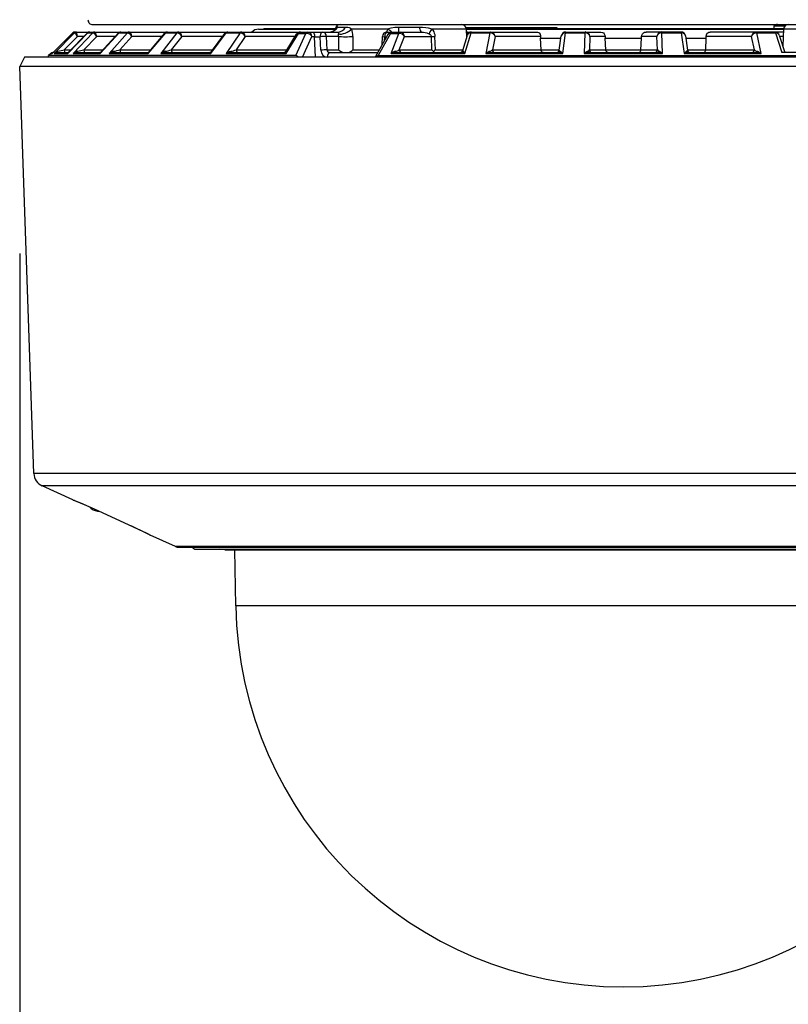
# Model space of a CAD drawing. Units: millimetres. Extents: x 1609 to 1745, y 151 to 269.
# Drawn here: x 1650 to 1659, y 231 to 242 of the extents above; entities that cross this region are included whole.
import ezdxf

# ---------------------------------------------------------------- set-up
doc = ezdxf.new("R2010")
doc.units = ezdxf.units.MM
doc.layers.add('GAIKEI', color=7, linetype='Continuous')
doc.layers.add('SUNPO', color=3, linetype='Continuous')
doc.styles.get("Standard").update_dxf_attribs({"font": 'monotxt.shx', "bigfont": 'bigfont.shx'})
doc.dimstyles.get("Standard").update_dxf_attribs({"dimscale": 0, "dimtxt": 2.5, "dimasz": 2.5, "dimexe": 1.25, "dimexo": 2, "dimtad": 1, "dimdec": 8, "dimtxsty": 'Standard', "dimblk": 'OPEN30', "dimcen": 2.5, "dimadec": 8, "dimazin": 2, "dimtfac": 1, "dimtdec": 8, "dimtmove": 0, "dimatfit": 3, "dimldrblk": 'OPEN30', "dimfxl": 1, "dimfrac": 2, "dimarcsym": 0})

# ---------------------------------------------------------------- blocks, each defined once
blk = doc.blocks.new('_Open30')
at = {"color": 0, "linetype": 'ByBlock', "lineweight": -2}
for p, q in [((-1, 0.2679), (0, 0)), ((0, 0), (-1, -0.2679)), ((0, 0), (-1, 0))]:
    blk.add_line(p, q, dxfattribs=at)
blk = doc.blocks.new('*D3')
at = {"layer": 'Defpoints', "color": 0, "transparency": 16777216}
for p in [(1650.397, 241.008), (1663.323, 241.008), (1650.397, 224.131)]:
    blk.add_point(p, dxfattribs=at)
at = {"layer": 'SUNPO', "color": 0, "lineweight": -2, "transparency": 16777216}
for p, q in [((1650.397, 239.008), (1650.397, 222.881)), ((1663.323, 239.008), (1663.323, 222.881)), ((1660.823, 224.131), (1652.897, 224.131))]:
    blk.add_line(p, q, dxfattribs=at)
at = {"layer": 'SUNPO', "color": 0, "lineweight": -2, "transparency": 16777216, "xscale": 2.5, "yscale": 2.5, "zscale": 2.5, "rotation": 180}
blk.add_blockref('_Open30', (1650.397, 224.131), dxfattribs=at)
at = {"layer": 'SUNPO', "color": 0, "lineweight": -2, "transparency": 16777216, "xscale": 2.5, "yscale": 2.5, "zscale": 2.5}
blk.add_blockref('_Open30', (1663.323, 224.131), dxfattribs=at)
at = {"layer": 'SUNPO', "color": 0, "transparency": 16777216, "insert": (1656.86, 226.006), "char_height": 2.5, "attachment_point": 5}
blk.add_mtext('{\\W0.8;φ129.5}', dxfattribs=at)

msp = doc.modelspace()

# ---------------------------------------------------------------- linework, layer by layer
at = {"layer": 'GAIKEI', "color": 7}
for p, q in [((1651.17803381, 241.45747888), (1662.37436772, 241.45747888)), ((1653.38082492, 241.10747808), (1653.37275912, 241.11619468)), ((1650.45033482, 241.10747888), (1650.39719452, 241.00753908)), ((1650.54932772, 236.65105338), (1650.39719452, 241.00753908)), ((1663.32275612, 241.00753908), (1650.39719452, 241.00753908)), ((1663.26961582, 241.10747888), (1650.45033482, 241.10747888)), ((1650.96693642, 236.36944938), (1650.63703222, 236.51979418)), ((1650.96693642, 236.36944938), (1650.97930512, 236.36517388)), ((1650.96693642, 236.36944938), (1650.97039092, 236.36806078)), ((1650.97036352, 236.36806998), (1650.98372712, 236.36342828)), ((1650.97930212, 236.36517538), (1650.98512792, 236.36306358)), ((1650.97930212, 236.36517538), (1650.98372712, 236.36342828)), ((1650.98372712, 236.36342828), (1651.08784392, 236.31994068)), ((1650.98512792, 236.36306358), (1651.04783852, 236.33717858)), ((1651.04783852, 236.33717858), (1651.19277562, 236.27344718)), ((1651.08784392, 236.31994068), (1651.19287632, 236.27337238)), ((1651.19277252, 236.27344718), (1651.55690222, 236.10808158)), ((1651.19277252, 236.27344568), (1651.19287632, 236.27337088)), ((1651.19287632, 236.27337238), (1651.55684422, 236.10808008)), ((1651.55684422, 236.10808008), (1651.72072052, 236.03140008)), ((1651.55690522, 236.10808158), (1651.69109102, 236.04572808)), ((1651.59351722, 236.09136098), (1651.64965732, 236.06530808)), ((1651.69109102, 236.04572808), (1651.76670142, 236.00867208)), ((1651.72072052, 236.03140008), (1651.78314422, 235.99988608)), ((1651.75431732, 236.01483818), (1651.77299412, 236.00533348)), ((1651.76670142, 236.00867208), (1651.79129852, 235.99546408)), ((1651.79129852, 235.99546408), (1651.79193942, 235.99496208)), ((1651.79193942, 235.99496208), (1651.79449982, 235.99230548)), ((1652.06404942, 235.86946458), (1651.79449982, 235.99230548)), ((1661.65589972, 235.86946458), (1652.06404942, 235.86946458)), ((1652.08478612, 235.86496178), (1661.63516452, 235.86496178)), ((1652.28536902, 235.84171198), (1661.43458312, 235.84171198)), ((1652.59338592, 235.83547418), (1652.59705412, 235.83524828)), ((1661.12656462, 235.83547418), (1652.59338592, 235.83547418)), ((1652.59705412, 235.83524828), (1661.12289642, 235.83524828)), ((1652.71060702, 235.23505148), (1652.70013032, 235.83524828))]:
    msp.add_line(p, q, dxfattribs=at)
at = {"layer": 'GAIKEI', "color": 1}
for p, q in [((1653.80141512, 241.43081178), (1653.88517672, 241.43081178)), ((1653.82673252, 241.45747888), (1655.12659522, 241.45747888)), ((1653.88517672, 241.43081178), (1653.91121742, 241.42793398)), ((1653.91121742, 241.42793398), (1653.92408662, 241.42428108)), ((1654.37347632, 241.42179078), (1654.41508392, 241.42865418)), ((1654.41508392, 241.42865418), (1654.45777192, 241.43081178)), ((1654.45777192, 241.43081178), (1654.67494722, 241.43081178)), ((1654.67494722, 241.43081178), (1654.70917272, 241.42975898)), ((1654.70917272, 241.42975898), (1654.74346832, 241.42628228)), ((1654.74346832, 241.42628228), (1654.77083962, 241.42127658)), ((1658.47101352, 241.44081468), (1658.47078772, 241.41497858)), ((1658.58853972, 241.44081468), (1658.47101352, 241.44081468)), ((1658.50827852, 241.45747888), (1658.62573152, 241.45747888)), ((1650.74548862, 241.14869208), (1650.96548682, 241.36869178)), ((1650.74769812, 241.15098238), (1650.96538002, 241.36867038)), ((1650.96538002, 241.36867038), (1650.75419222, 241.15747888)), ((1650.98369052, 241.36869178), (1650.76571262, 241.14869208)), ((1651.01740022, 241.33009538), (1650.87453222, 241.18590828)), ((1650.91105262, 241.14869208), (1651.12638152, 241.36869178)), ((1650.91761382, 241.15646028), (1651.12482212, 241.36817218)), ((1650.96548682, 241.36869178), (1650.96538002, 241.36867038)), ((1650.96548682, 241.36869178), (1650.98369052, 241.36869178)), ((1651.18044342, 241.36869178), (1650.97110512, 241.14869208)), ((1650.98664462, 241.37747858), (1653.80981662, 241.37747858)), ((1651.08755402, 241.33009538), (1651.01740022, 241.33009538)), ((1651.22177642, 241.33009538), (1651.08456942, 241.18590828)), ((1651.12638152, 241.36869178), (1651.18044342, 241.36869178)), ((1651.42258212, 241.33009538), (1651.22177642, 241.33009538)), ((1651.25736912, 241.14869208), (1651.46148902, 241.36869178)), ((1651.26608802, 241.16141258), (1651.45681062, 241.36698968)), ((1651.54976722, 241.36869178), (1651.35543122, 241.14869208)), ((1651.46148902, 241.36869178), (1651.54976722, 241.36869178)), ((1651.59746922, 241.33009538), (1651.47008582, 241.18590828)), ((1651.92161772, 241.33009538), (1651.59746922, 241.33009538)), ((1651.77391882, 241.14869208), (1651.96062842, 241.36869178)), ((1651.78216462, 241.16575448), (1651.95123812, 241.36500448)), ((1652.08043732, 241.36869178), (1651.90700592, 241.14869208)), ((1651.96062842, 241.36869178), (1652.08043732, 241.36869178)), ((1652.13305882, 241.33009538), (1652.01937472, 241.18590828)), ((1652.56934722, 241.33009538), (1652.13305882, 241.33009538)), ((1652.44500642, 241.14869208), (1652.60862952, 241.36869178)), ((1652.44974892, 241.16925938), (1652.59308382, 241.36201378)), ((1652.60862952, 241.36869178), (1652.75633152, 241.36869178)), ((1652.75633152, 241.36869178), (1652.60907812, 241.14869208)), ((1652.81227332, 241.33009538), (1652.71574012, 241.18590828)), ((1653.34587012, 241.33009538), (1652.81227332, 241.33009538)), ((1652.95486972, 241.40747888), (1653.77314062, 241.40747888)), ((1653.00997222, 241.41497858), (1653.77729712, 241.41497858)), ((1653.00997222, 241.41497858), (1653.00997222, 241.40747888)), ((1653.04721592, 241.37747858), (1653.04775002, 241.37743808)), ((1653.24831762, 241.17174348), (1653.36040562, 241.35368778)), ((1653.25024022, 241.14869208), (1653.38219512, 241.36283388)), ((1653.30126252, 241.37747858), (1653.30197362, 241.37745188)), ((1653.35250762, 241.12456178), (1653.46164462, 241.36283388)), ((1653.38219512, 241.36283388), (1653.46164462, 241.36283388)), ((1653.42308262, 241.10747888), (1653.52520052, 241.33009538)), ((1653.52520052, 241.33009538), (1653.55334992, 241.33009538)), ((1653.53510652, 241.37747858), (1653.53751742, 241.37704518)), ((1653.53751742, 241.37704518), (1653.54220192, 241.37356848)), ((1653.54220192, 241.37356848), (1653.54776522, 241.36357858)), ((1653.54776522, 241.36357858), (1653.55180882, 241.34791158)), ((1653.55180882, 241.34791158), (1653.55338352, 241.33009538)), ((1653.55346592, 241.32747858), (1653.55334992, 241.33009538)), ((1653.56345122, 241.10747888), (1653.55346592, 241.32747858)), ((1653.55346592, 241.32747858), (1653.61482762, 241.32747858)), ((1653.62139802, 241.18329138), (1653.61482762, 241.32747858)), ((1653.66343902, 241.37747858), (1653.66418982, 241.37746178)), ((1653.68729772, 241.18590828), (1653.68073032, 241.33009538)), ((1653.81084502, 241.33009538), (1653.68073032, 241.33009538)), ((1653.71538002, 241.37747858), (1653.74045322, 241.38127948)), ((1653.74045322, 241.38127948), (1653.76076872, 241.39104358)), ((1653.76076872, 241.39104358), (1653.77355872, 241.40273948)), ((1653.77355872, 241.40273948), (1653.77725742, 241.40877888)), ((1653.77679962, 241.41009498), (1653.77666232, 241.40744068)), ((1653.77679962, 241.41009498), (1653.77711092, 241.41009498)), ((1653.77694612, 241.40802588), (1653.77711092, 241.41009498)), ((1653.77703162, 241.40822038), (1653.77711092, 241.41009498)), ((1653.81003332, 241.37661408), (1653.80876372, 241.36964768)), ((1653.80876372, 241.36964768), (1653.80923982, 241.35676168)), ((1653.80981662, 241.37747858), (1653.80991732, 241.37745408)), ((1653.80991732, 241.37745408), (1653.80999062, 241.37738088)), ((1653.80999062, 241.37738088), (1653.81004552, 241.37720848)), ((1653.81004552, 241.37720848), (1653.81003332, 241.37661408)), ((1653.81084502, 241.33009538), (1653.81175452, 241.18590828)), ((1653.92408662, 241.42428108), (1653.93709932, 241.41873448)), ((1653.93709932, 241.41873448), (1653.95068882, 241.41009498)), ((1653.95068882, 241.41009498), (1654.33981542, 241.41009498)), ((1653.96519382, 241.33009538), (1653.96531592, 241.18590828)), ((1654.33786232, 241.35154778), (1654.20375282, 241.10747888)), ((1654.36678682, 241.36283388), (1654.23568332, 241.12456178)), ((1654.27603362, 241.23904698), (1654.28016882, 241.32975438)), ((1654.30334992, 241.28875628), (1654.30511692, 241.32747858)), ((1654.30511692, 241.32747858), (1654.32463292, 241.32747858)), ((1654.33011692, 241.37747858), (1654.70021272, 241.37747858)), ((1654.33981542, 241.41009498), (1654.35071022, 241.41489158)), ((1654.35071022, 241.41489158), (1654.37347632, 241.42179078)), ((1654.36678682, 241.36283388), (1654.45566322, 241.36283388)), ((1654.37544472, 241.14869208), (1654.45566322, 241.36283388)), ((1654.46124792, 241.18590828), (1654.51528842, 241.33009538)), ((1654.51528842, 241.33009538), (1654.80462862, 241.33009538)), ((1654.70021272, 241.37747858), (1654.71895052, 241.37659578)), ((1654.71895052, 241.37659578), (1654.73779212, 241.37372788)), ((1654.73779212, 241.37372788), (1654.75645052, 241.36853538)), ((1654.75645052, 241.36853538), (1654.78226232, 241.35676168)), ((1654.77083962, 241.42127658), (1654.80838842, 241.41009498)), ((1654.78226232, 241.35676168), (1654.79101782, 241.35107548)), ((1654.79101782, 241.35107548), (1654.79841222, 241.34428228)), ((1654.79841222, 241.34428228), (1654.80332252, 241.33640948)), ((1654.80332252, 241.33640948), (1654.80462862, 241.33009538)), ((1654.81051552, 241.18590828), (1654.80462862, 241.33009538)), ((1654.80838842, 241.41009498), (1654.81977752, 241.39588898)), ((1654.80838842, 241.41009498), (1655.17652502, 241.41009498)), ((1654.81977752, 241.39588898), (1654.82958282, 241.37986878)), ((1654.82958282, 241.37986878), (1654.83609532, 241.36518298)), ((1654.83609532, 241.36518298), (1654.84068822, 241.34945198)), ((1654.84068822, 241.34945198), (1654.84315402, 241.33009538)), ((1654.84879982, 241.18590828), (1654.84315402, 241.33009538)), ((1655.13959262, 241.17861608), (1655.19082862, 241.34429908)), ((1655.16194672, 241.14869208), (1655.23002232, 241.36869178)), ((1656.15290442, 241.42247828), (1655.17429412, 241.42247828)), ((1655.17603062, 241.41497858), (1658.57637242, 241.41497858)), ((1655.17652502, 241.41009498), (1655.18154822, 241.31428958)), ((1655.17666542, 241.40747888), (1658.57573762, 241.40747888)), ((1655.18097142, 241.33009538), (1655.18643402, 241.33009538)), ((1655.18097142, 241.33009538), (1655.18178622, 241.31505868)), ((1655.18629372, 241.35676168), (1655.19018162, 241.36780298)), ((1655.19018162, 241.36780298), (1655.19203712, 241.37459998)), ((1655.19203712, 241.37459998), (1655.19313262, 241.37662638)), ((1655.19313262, 241.37662638), (1655.19377662, 241.37717718)), ((1655.19377662, 241.37717718), (1655.19488132, 241.37747858)), ((1655.19488132, 241.37747858), (1655.93170082, 241.37747858)), ((1655.23002232, 241.36869178), (1655.43178622, 241.36869178)), ((1655.43178622, 241.36869178), (1655.38607092, 241.14869208)), ((1655.48734352, 241.33009538), (1655.45735382, 241.18590828)), ((1655.97361972, 241.33009538), (1655.48734352, 241.33009538)), ((1655.76988432, 241.41497858), (1655.76988432, 241.42247828)), ((1655.93170082, 241.37747858), (1655.93940642, 241.37682008)), ((1655.93940642, 241.37682008), (1655.94963902, 241.37356318)), ((1655.94963902, 241.37356318), (1655.95819312, 241.36791888)), ((1655.95819312, 241.36791888), (1655.96831272, 241.35451258)), ((1655.96831272, 241.35451258), (1655.97322302, 241.33746308)), ((1655.97322302, 241.33746308), (1655.97361972, 241.33009538)), ((1655.97361972, 241.33009538), (1655.97387302, 241.31271188)), ((1656.15290442, 241.41497858), (1656.15290442, 241.42247828)), ((1656.17335112, 241.18334018), (1656.19448762, 241.33509188)), ((1656.21033232, 241.14869208), (1656.24102392, 241.36869178)), ((1656.24102392, 241.36869178), (1656.44911102, 241.36869178)), ((1656.24318762, 241.37747858), (1656.61724152, 241.37747858)), ((1656.44911102, 241.36869178), (1656.44148162, 241.14869208)), ((1656.50110692, 241.33009538), (1656.49607762, 241.18590828)), ((1656.66485812, 241.33009538), (1656.50110692, 241.33009538)), ((1656.61724152, 241.37747858), (1656.63626312, 241.37357838)), ((1656.63626312, 241.37357838), (1656.64583652, 241.36795938)), ((1656.64583652, 241.36795938), (1656.65574252, 241.35766498)), ((1656.65574252, 241.35766498), (1656.66225802, 241.34472938)), ((1656.66225802, 241.34472938), (1656.66485812, 241.33009538)), ((1656.66485812, 241.33009538), (1656.66555392, 241.31271188)), ((1657.05439062, 241.31271188), (1657.05508642, 241.33009538)), ((1657.05508642, 241.33009538), (1657.05777502, 241.34499558)), ((1657.21883452, 241.33009538), (1657.05508642, 241.33009538)), ((1657.05777502, 241.34499558), (1657.06447362, 241.35804878)), ((1657.06447362, 241.35804878), (1657.07448332, 241.36824318)), ((1657.07448332, 241.36824318), (1657.08742892, 241.37501658)), ((1657.08742892, 241.37501658), (1657.10269992, 241.37747858)), ((1657.47675392, 241.37747858), (1657.10269992, 241.37747858)), ((1657.22386382, 241.18590828), (1657.21883452, 241.33009538)), ((1657.27083042, 241.36869178), (1657.47892062, 241.36869178)), ((1657.27845982, 241.14869208), (1657.27083042, 241.36869178)), ((1657.47892062, 241.36869178), (1657.50960912, 241.14869208)), ((1657.52545382, 241.33509188), (1657.54659332, 241.18334018)), ((1657.74632482, 241.33009538), (1657.74912322, 241.34836098)), ((1658.23259802, 241.33009538), (1657.74632482, 241.33009538)), ((1657.74912322, 241.34836098), (1657.75747592, 241.36355338)), ((1657.75747592, 241.36355338), (1657.76479102, 241.37031458)), ((1657.76479102, 241.37031458), (1657.77383032, 241.37504098)), ((1657.77383032, 241.37504098), (1657.78824072, 241.37747858)), ((1658.57416602, 241.37747858), (1657.78824072, 241.37747858)), ((1658.26258762, 241.18590828), (1658.23259802, 241.33009538)), ((1658.28815522, 241.36869178), (1658.48992222, 241.36869178)), ((1658.33387062, 241.14869208), (1658.28815522, 241.36869178)), ((1658.48992222, 241.36869178), (1658.55527862, 241.15747888)), ((1658.52911592, 241.34429908), (1658.58688872, 241.15747888)), ((1658.57168182, 241.33009538), (1658.53350742, 241.33009538)), ((1658.57587502, 241.41009498), (1658.56614902, 241.22453898)), ((1658.57587502, 241.41009498), (1658.91408302, 241.41009498)), ((1655.97387302, 241.31271188), (1656.19137182, 241.31271188)), ((1655.97863682, 241.18590828), (1655.97387302, 241.31271188)), ((1656.66555392, 241.31271188), (1657.05439062, 241.31271188)), ((1656.67161772, 241.18590828), (1656.66555392, 241.31271188)), ((1657.04832672, 241.18590828), (1657.05439062, 241.31271188)), ((1657.52857272, 241.31271188), (1657.74607152, 241.31271188)), ((1657.74130462, 241.18590828), (1657.74607152, 241.31271188)), ((1650.73118502, 241.14869208), (1650.70705482, 241.12456178)), ((1653.35250762, 241.12456178), (1650.70705482, 241.12456178)), ((1650.70735382, 241.10747888), (1650.70705482, 241.12456178)), ((1650.73118502, 241.14869208), (1650.74548862, 241.14869208)), ((1650.74769812, 241.15098238), (1650.74548862, 241.14869208)), ((1650.74912322, 241.15240988), (1650.74769812, 241.15098238)), ((1650.75239782, 241.15747888), (1650.75422582, 241.15747888)), ((1650.76571262, 241.14869208), (1650.91105262, 241.14869208)), ((1650.79222022, 241.15747888), (1650.91860872, 241.15747888)), ((1650.87453222, 241.18590828), (1650.94643462, 241.18590828)), ((1650.97110512, 241.14869208), (1651.25736912, 241.14869208)), ((1651.00531222, 241.15747888), (1651.25699372, 241.15747888)), ((1651.08456942, 241.18590828), (1651.28881142, 241.18590828)), ((1651.25577912, 241.15623908), (1651.25577612, 241.15435688)), ((1651.25577612, 241.15435688), (1651.25736912, 241.14869208)), ((1651.25611792, 241.15706528), (1651.25577912, 241.15623908)), ((1651.25640172, 241.15732318), (1651.25611792, 241.15706528)), ((1651.25699372, 241.15747888), (1651.25640172, 241.15732318)), ((1651.35543122, 241.14869208), (1651.77391882, 241.14869208)), ((1651.39629732, 241.15747888), (1651.76422942, 241.15747888)), ((1651.47008582, 241.18590828), (1651.79926362, 241.18590828)), ((1651.76422942, 241.15747888), (1651.76437902, 241.15746058)), ((1651.76437902, 241.15746058), (1651.76474522, 241.15732088)), ((1651.76474522, 241.15732088), (1651.76627412, 241.15622688)), ((1651.76627412, 241.15622688), (1651.77391882, 241.14869208)), ((1651.90700592, 241.14869208), (1652.44500642, 241.14869208)), ((1651.95346892, 241.15755588), (1651.95329502, 241.15747888)), ((1651.95329502, 241.15747888), (1652.42629912, 241.15747888)), ((1651.95360632, 241.15772908), (1651.95346892, 241.15755588)), ((1651.95381072, 241.15816698), (1651.95360632, 241.15772908)), ((1651.95419532, 241.15962118), (1651.95381072, 241.15816698)), ((1651.95530312, 241.17064718), (1651.95419532, 241.15962118)), ((1652.01937472, 241.18590828), (1652.46212982, 241.18590828)), ((1652.44719762, 241.16394318), (1652.44500642, 241.14869208)), ((1652.44974892, 241.16925938), (1652.44719762, 241.16394318)), ((1652.60907812, 241.14869208), (1652.63185942, 241.16207328)), ((1652.60907812, 241.14869208), (1653.25024022, 241.14869208)), ((1652.63185942, 241.16207328), (1652.64409092, 241.16710408)), ((1652.64409092, 241.16710408), (1652.65705482, 241.17064718)), ((1652.65937712, 241.15747888), (1653.22308262, 241.15747888)), ((1652.71574012, 241.18590828), (1653.25704262, 241.18590828)), ((1653.22308262, 241.15747888), (1653.23140782, 241.15621698)), ((1653.23140782, 241.15621698), (1653.25024022, 241.14869208)), ((1653.24783232, 241.17064718), (1653.24761262, 241.16541568)), ((1653.24761262, 241.16541568), (1653.25024022, 241.14869208)), ((1653.24783232, 241.17064718), (1653.24831762, 241.17174348)), ((1653.36265172, 241.12250108), (1653.35250762, 241.12456178)), ((1653.37275912, 241.11619468), (1653.36265172, 241.12250108)), ((1653.68729772, 241.18590828), (1653.81175452, 241.18590828)), ((1653.71584692, 241.15747888), (1654.23121862, 241.15747888)), ((1653.81175452, 241.18590828), (1653.83196632, 241.17072268)), ((1653.83196632, 241.17072268), (1653.84439912, 241.16441398)), ((1653.84439912, 241.16441398), (1653.85828462, 241.15969898)), ((1653.85828462, 241.15969898), (1653.87534392, 241.15747888)), ((1653.90060942, 241.15747888), (1653.91719272, 241.15967688)), ((1653.91719272, 241.15967688), (1653.93558262, 241.16645708)), ((1653.93558262, 241.16645708), (1653.95158302, 241.17560548)), ((1653.95158302, 241.17560548), (1653.96531592, 241.18590828)), ((1653.96531592, 241.18590828), (1654.24684052, 241.18590828)), ((1654.21790682, 241.11922428), (1654.20491852, 241.10747428)), ((1654.22632972, 241.12310388), (1654.21790682, 241.11922428)), ((1654.23568332, 241.12456178), (1654.22632972, 241.12310388)), ((1654.23568332, 241.12456178), (1659.48425812, 241.12456178)), ((1654.38912872, 241.15801288), (1654.37544472, 241.14869208)), ((1654.37544472, 241.14869208), (1655.16194672, 241.14869208)), ((1654.40335602, 241.16550648), (1654.38912872, 241.15801288)), ((1654.41847142, 241.17064718), (1654.40335602, 241.16550648)), ((1654.42910982, 241.15747888), (1655.12059542, 241.15747888)), ((1654.46124792, 241.18590828), (1654.81051552, 241.18590828)), ((1654.84879982, 241.18590828), (1655.14180822, 241.18590828)), ((1655.14316932, 241.17064718), (1655.14907442, 241.16539658)), ((1655.14907442, 241.16539658), (1655.16194672, 241.14869208)), ((1655.38607092, 241.14869208), (1655.39847932, 241.15797628)), ((1655.38607092, 241.14869208), (1656.21033232, 241.14869208)), ((1655.39847932, 241.15797628), (1655.41121742, 241.16547218)), ((1655.41121742, 241.16547218), (1655.42461462, 241.17064718)), ((1655.43898842, 241.15747888), (1656.16367102, 241.15747888)), ((1655.45735382, 241.18590828), (1656.17370822, 241.18590828)), ((1655.97923192, 241.18031518), (1655.97863682, 241.18590828)), ((1655.98298252, 241.16935858), (1655.97923192, 241.18031518)), ((1655.98905552, 241.16176048), (1655.98298252, 241.16935858)), ((1655.99445712, 241.15854238), (1655.98905552, 241.16176048)), ((1656.00015472, 241.15747888), (1655.99445712, 241.15854238)), ((1656.18410252, 241.17064718), (1656.19282752, 241.16541188)), ((1656.19282752, 241.16541188), (1656.21033232, 241.14869208)), ((1656.44148162, 241.14869208), (1656.45225132, 241.15794118)), ((1656.44148162, 241.14869208), (1657.27845982, 241.14869208)), ((1656.45225132, 241.15794118), (1656.46312472, 241.16543938)), ((1656.46312472, 241.16543938), (1656.47437042, 241.17064718)), ((1656.49204012, 241.15747888), (1657.22790442, 241.15747888)), ((1656.49607762, 241.18590828), (1657.22386382, 241.18590828)), ((1656.67387302, 241.17545598), (1656.67161772, 241.18590828)), ((1656.67856662, 241.16746118), (1656.67387302, 241.17545598)), ((1656.68485322, 241.16176658), (1656.67856662, 241.16746118)), ((1656.69173492, 241.15854088), (1656.68485322, 241.16176658)), ((1656.69896462, 241.15747888), (1656.69173492, 241.15854088)), ((1657.02097992, 241.15747888), (1657.02820652, 241.15854088)), ((1657.02820652, 241.15854088), (1657.03509132, 241.16176658)), ((1657.03509132, 241.16176658), (1657.04137792, 241.16746118)), ((1657.04137792, 241.16746118), (1657.04606842, 241.17545598)), ((1657.04606842, 241.17545598), (1657.04832672, 241.18590828)), ((1657.24557402, 241.17064718), (1657.25682282, 241.16543858)), ((1657.25682282, 241.16543858), (1657.26768712, 241.15794498)), ((1657.26768712, 241.15794498), (1657.27845982, 241.14869208)), ((1657.50960912, 241.14869208), (1657.52711702, 241.16541338)), ((1657.50960912, 241.14869208), (1658.33387062, 241.14869208)), ((1657.52711702, 241.16541338), (1657.53583892, 241.17064718)), ((1657.54623632, 241.18590828), (1658.26258762, 241.18590828)), ((1657.55627352, 241.15747888), (1658.28095612, 241.15747888)), ((1657.71978672, 241.15747888), (1657.72548742, 241.15854238)), ((1657.72548742, 241.15854238), (1657.73088902, 241.16176048)), ((1657.73088902, 241.16176048), (1657.73695892, 241.16935858)), ((1657.73695892, 241.16935858), (1657.74071262, 241.18031518)), ((1657.74071262, 241.18031518), (1657.74130462, 241.18590828)), ((1658.29532992, 241.17064718), (1658.30872712, 241.16547218)), ((1658.30872712, 241.16547218), (1658.32146212, 241.15797858)), ((1658.32146212, 241.15797858), (1658.33387062, 241.14869208)), ((1659.34120702, 241.15747888), (1658.55527862, 241.15747888)), ((1663.17062292, 236.65105338), (1650.54932772, 236.65105338)), ((1663.08291842, 236.51979418), (1650.63703222, 236.51979418)), ((1661.00934362, 235.23505148), (1652.71060702, 235.23505148))]:
    msp.add_line(p, q, dxfattribs=at)
at = {"layer": 'GAIKEI', "color": 7}
for centre, radius, start, end in [((1651.17803381, 241.50747837), 0.04999949, 178.000003, 270.000004), ((1650.69923622, 236.65628868), 0.15, 182, 245.499998), ((1651.25497652, 236.39747978), 0.15000182, 223.424656, 260.405786), ((1651.26069862, 236.46270798), 0.21533168, 261.797328, 266.819552), ((1651.82083962, 236.05018818), 0.06359476, 229.316309, 245.531246), ((1651.81971962, 236.05609028), 0.06714428, 236.120745, 245.56259), ((1652.08478612, 235.91496328), 0.0500011, 245.500278, 269.999722), ((1652.28538122, 235.89173478), 0.05002405, 212.341537, 269.984764), ((1652.40997532, 234.34672898), 1.50000017, 82.976671, 85.303983), ((1656.85997532, 235.30747888), 4.14999999, 181, 358.99999916)]:
    msp.add_arc(centre, radius, start, end, dxfattribs=at)
at = {"layer": 'GAIKEI', "color": 1}
for centre, radius, start, end in [((1653.82673252, 241.40747888), 0.05, 89.999997, 177), ((1653.80011512, 241.40768328), 0.02310862, 86.781203, 174.013381), ((1655.12659522, 241.40747888), 0.05, 3.000005, 89.999997), ((1658.50827852, 241.40747888), 0.04999999, 89.999997, 138.185841), ((1658.62580482, 241.40747888), 0.05, 89.999997, 177), ((1650.98664462, 241.34740808), 0.0300707, 89.998147, 135.002208), ((1651.00481172, 241.34774758), 0.029732, 90.033944, 135.215471), ((1651.12614962, 241.36674778), 0.00195169, 83.159884002, 132.995717002), ((1651.14693822, 241.34654518), 0.03093306, 89.973155, 135.641917), ((1651.20097262, 241.34925898), 0.0282278, 90.244914, 136.508777), ((1651.46093662, 241.36282778), 0.00587343, 84.596116001, 134.752015), ((1651.48080352, 241.34478888), 0.03268862, 89.923349, 137.224212), ((1651.56917942, 241.35192768), 0.0255748, 90.723519, 139.090329), ((1651.95963042, 241.35724078), 0.0114599, 85.030427, 137.228676), ((1651.97810272, 241.34231928), 0.03515783, 89.865197, 139.819196), ((1652.09827182, 241.35543188), 0.02210118, 91.666646, 143.234827), ((1652.60704872, 241.35058338), 0.01810447, 85.014485, 140.703453), ((1652.62371742, 241.33940558), 0.03807006, 89.797598, 143.573461), ((1652.77222202, 241.35934958), 0.01824566, 93.524184001, 149.379033001), ((1652.95486972, 241.30747888), 0.10000002, 90.000018, 135.575446), ((1653.40298372, 241.32747858), 0.04999997, 89.999991, 148.386497), ((1653.70779942, 241.33731358), 0.10329407, 355.993129, 10.853193), ((1653.74584572, 241.33190358), 0.21931193, 359.527684, 20.892587), ((1654.33011692, 241.32747858), 0.05, 89.999997, 177.391417), ((1654.47252112, 241.32293138), 0.1587732, 146.701786, 160.080542), ((1654.38168852, 241.32747858), 0.05, 89.999997, 151.20356), ((1653.80411292, 240.71318028), 0.87899885, 49.06862, 52.451258), ((1654.82294222, 242.11709718), 0.7872377, 268.667043, 271.471116), ((1655.19465242, 241.43163048), 0.05414825, 252.20012, 270.243246), ((1655.22587502, 241.41173068), 0.06773627, 226.212589, 234.243013), ((1655.23499972, 241.33303498), 0.05413967, 154.026971, 183.114409), ((1655.23559172, 241.33069208), 0.04677581, 89.724413, 163.092586), ((1656.24307162, 241.32843988), 0.04903209, 89.865443, 172.203919), ((1656.45038972, 241.32667368), 0.05082792, 3.859366, 89.715022), ((1657.26955172, 241.32667368), 0.05082796, 90.285008, 176.140597), ((1657.47686982, 241.32844058), 0.04903216, 7.795563, 90.134047), ((1657.37214882, 241.32686898), 0.37419054, 357.831761, 0.493995), ((1658.48434662, 241.33068668), 0.04678172, 16.912226, 90.271805), ((1650.75239782, 241.12747858), 0.03, 89.999997, 134.999999), ((1650.76378392, 241.13447698), 0.02316693, 129.094375001, 142.151115001), ((1650.79230562, 241.11281258), 0.0446653, 90.110838, 126.545546), ((1650.82810882, 241.08242088), 0.09095646, 103.864257, 133.275526), ((1649.95655432, 245.12356048), 4.04323175, 282.132529, 283.122886), ((1650.96813872, 241.10714008), 0.07060838, 135.692163, 143.951102), ((1650.92087622, 241.14793598), 0.00977567, 104.215765999, 175.600135), ((1651.00595612, 241.08411838), 0.07337336, 90.501231, 118.354872), ((1651.03958042, 241.06664408), 0.1067998, 102.948786, 129.846553), ((1650.64341042, 243.01096318), 1.877604, 281.435337, 283.589033), ((1651.25681982, 241.17037638), 0.01290125, 270.775843999, 315.955844), ((1651.30747902, 241.12375768), 0.0559638, 137.707089999, 153.545727999), ((1651.39766142, 241.05212378), 0.10538463, 90.741524, 113.621032), ((1651.42855442, 241.05413338), 0.11946336, 102.570428, 127.715558), ((1651.17865822, 242.31585138), 1.16690718, 281.063113, 284.462197), ((1651.76414092, 241.18124748), 0.02376986, 270.212503, 319.313989), ((1651.81743382, 241.13839088), 0.04467977, 142.19616, 166.682134), ((1651.95545872, 241.02061288), 0.13691305, 90.906125, 110.721562), ((1651.98317172, 241.04627048), 0.12755693, 102.629789, 126.635804), ((1651.80953892, 241.92368668), 0.76703103, 280.954991, 285.87647), ((1652.42628392, 241.18674058), 0.02926243, 270.026722, 323.314048), ((1652.66236792, 240.99334078), 0.16420367, 91.043678, 108.933589), ((1652.56186132, 241.65726748), 0.49584735, 281.068734, 288.079725), ((1653.22277442, 241.18747838), 0.03, 270.013519, 328.365287), ((1653.22306432, 241.18735178), 0.02987443, 270.0336, 326.00502), ((1653.71662202, 241.18660478), 0.02923293, 181.360434, 268.479719001), ((1654.43367522, 240.96363878), 0.19394792, 91.348905, 107.466854), ((1654.38477082, 241.33423508), 0.1669587, 281.640632, 297.27555), ((1654.87131872, 241.23610888), 0.07885488, 219.544367, 236.467237), ((1655.27696442, 240.58480118), 0.73801403, 125.462063, 127.492958), ((1655.11093052, 241.18747838), 0.03, 270.003295, 342.81708), ((1655.12008272, 241.18410238), 0.02667076, 271.100954, 329.763359), ((1655.11370762, 241.02612888), 0.1316198, 68.516826, 86.999133), ((1655.14599212, 241.17677278), 0.00669366, 163.938662001, 245.238709001), ((1655.44424652, 240.96473518), 0.19287726, 91.563421, 107.549363), ((1656.14363622, 241.18747838), 0.03, 270.000604, 352.07133), ((1656.15725922, 240.99803368), 0.15965321, 70.593873, 87.6978), ((1656.49791472, 240.97669268), 0.18095142, 91.861586, 108.164722), ((1657.22202672, 240.97669348), 0.1809507, 71.835246, 88.13845), ((1657.56268222, 240.99803208), 0.15965399, 92.302243, 109.406088), ((1657.57630522, 241.18747838), 0.03, 187.928677, 269.999395), ((1658.27569492, 240.96473518), 0.19287663, 72.450612, 88.436601)]:
    msp.add_arc(centre, radius, start, end, dxfattribs=at)
for centre, major_axis, ratio, start_param, end_param in [((1653.71538002, 241.47747858), (0, -0.1), 0.972766, 0, 1.0852782045), ((1653.80981662, 241.47747858), (0, 0.1), 0.852094, 3.141598769, 4.2268752259), ((1654.45536412, 241.47747858), (0, -0.1), 0.027215, 0, 1.0852782045), ((1654.70021272, 241.47747858), (0, -0.1), 0.285649, 5.1979071027, 6.2831853072), ((1650.98664462, 241.34747828), (0, -0.03000031), 0.99758, 3.1415926536, 3.926990817), ((1651.01304842, 241.32747858), (-0.02964478, 0.04111099), 0.099845, 4.704055126, 6.2253363193), ((1651.01304842, 241.32747858), (-0.00832825, 0.0499939), 0.093243, 4.7492215925, 6.2676557902), ((1651.14695342, 241.34747828), (0, -0.03000031), 0.970352, 3.1415926536, 3.926990817), ((1651.20885532, 241.32747858), (-0.03034363, 0.04058685), 0.236643, 4.6008214337, 6.1221064557), ((1651.20885532, 241.32747858), (-0.0085907, 0.04995041), 0.260048, 4.7200474363, 6.2384831165), ((1651.48084632, 241.34747828), (0, -0.03000031), 0.91364, 3.1415926536, 3.926990817), ((1651.57636632, 241.32747858), (-0.03164063, 0.03955154), 0.366582, 4.4906663021, 6.0119523679), ((1651.57636632, 241.32747858), (-0.00913391, 0.04985352), 0.41896, 4.6881335291, 6.2065695388), ((1651.97818512, 241.34747828), (0, -0.03000031), 0.829168, 3.1415926536, 3.926990817), ((1652.10441802, 241.32747858), (-0.03359375, 0.03784561), 0.486026, 4.3686315112, 5.8899180867), ((1652.10441802, 241.32747858), (-0.01003723, 0.04967728), 0.565189, 4.6510424825, 6.1694786439), ((1652.62385162, 241.34747828), (0, -0.03000031), 0.719502, 3.1415926536, 3.926990817), ((1652.77696442, 241.32747858), (-0.03626404, 0.03519058), 0.591732, 4.2283511962, 5.7496380888), ((1652.77696442, 241.32747858), (-0.01145935, 0.04936295), 0.69436, 4.6049331091, 6.1233693618), ((1653.40298372, 241.32747858), (-0.04256897, 0.02622604), 0.557358, 5.523248924, 6.2838804492), ((1653.40298372, 241.32747858), (0, -0.05), 0.587994, 3.1415926536, 3.926990817), ((1653.48195712, 241.32747858), (-0.04544373, 0.02085419), 0.633, 3.8425937337, 5.4387758615), ((1653.48195712, 241.32747858), (0, -0.05), 0.574561, 3.1415926536, 3.9269908173), ((1653.48195712, 241.32747858), (0, -0.05), 0.866025, 1.6231562044, 3.1415926536), ((1653.63982762, 241.32747858), (0, -0.05), 0.5, 3.1415926536, 4.7123889804), ((1653.63982762, 241.32747858), (-0.04994812, -0.00227585), 0.026268, 3.7517398194, 5.2353895832), ((1653.63982762, 241.32747858), (0, 0.05), 0.819152, 4.7647488579, 6.2831853072), ((1653.87563692, 241.41532868), (-0.09085693, -0.04177017), 0.480601, 0.5587816308, 2.2916713719), ((1653.89264742, 241.33532918), (-0.09999695, -0.00060806), 0.082405, 0.6122926769, 2.3820243131), ((1654.33011692, 241.32747858), (0.04994812, -0.00227585), 0.026268, 3.1415926536, 4.1893883776), ((1654.33011692, 241.32747858), (0, -0.05), 0.5, 3.1415926536, 4.7123889804), ((1654.38168852, 241.32747858), (-0.04381714, 0.02408524), 0.596126, 5.3581647325, 6.283790525), ((1654.38168852, 241.32747858), (0, -0.05), 0.421528, 3.1415926536, 3.926990817), ((1654.47003392, 241.32747858), (-0.04682007, 0.01754761), 0.655826, 3.7348409198, 5.2561039701), ((1654.47003392, 241.32747858), (0, -0.05), 0.406501, 3.1415926536, 3.926990817), ((1654.47003392, 241.32747858), (0, -0.05), 0.906308, 1.6231562044, 3.1415926536), ((1654.85572112, 241.41532868), (0.06974792, 0.07165909), 0.32548, 1.9472783456, 2.7708799642), ((1655.23796302, 241.32747858), (-0.04593506, 0.02005081), 0.783969, 5.2064214199, 6.3708746519), ((1655.23581762, 241.34747828), (0, -0.03000031), 0.275861, 3.1415926536, 3.926990817), ((1655.43911352, 241.32747858), (-0.04751282, 0.01598434), 0.799623, 3.6033757053, 5.1246631636), ((1655.43697112, 241.34747828), (0, 0.03000031), 0.237792, 0, 0.7853322113), ((1655.43911352, 241.32747858), (-0.02321167, 0.04490662), 0.947175, 4.30944897, 5.8278853808), ((1656.24391082, 241.32747858), (-0.04919128, 0.00905075), 0.817466, 4.9197631029, 6.3187984827), ((1656.24318762, 241.34747828), (0, -0.03000031), 0.10476, 3.1415926536, 3.926990817), ((1656.45136632, 241.32747858), (-0.04985657, 0.00397797), 0.822836, 3.3017883056, 4.8230759082), ((1656.45064302, 241.34747828), (0, 0.03000031), 0.065512, 0, 0.7853322149), ((1657.26857822, 241.32747858), (-0.04985657, -0.00397797), 0.822836, 4.6016987936, 6.1229878084), ((1657.26929842, 241.34747828), (0, -0.03000031), 0.069524, 2.3561944902, 3.1415926536), ((1657.47675392, 241.34747828), (0, 0.03000031), 0.108759, 5.4978530889, 6.2831853072), ((1657.47603362, 241.32747858), (-0.04919128, -0.00905075), 0.817466, 3.1059739974, 4.5050113669), ((1658.28082802, 241.32747858), (-0.04751282, -0.01598434), 0.799622, 4.3001120966, 5.8214011995), ((1658.28082802, 241.32747858), (0.02321167, 0.04490662), 0.947175, 0.455298789, 1.9737349222), ((1658.28297332, 241.34747828), (0, -0.03000031), 0.241696, 2.3561944902, 3.1415926536), ((1658.48412692, 241.34747828), (0, 0.03000031), 0.279724, 5.4978530852, 6.2831853072), ((1658.48198152, 241.32747858), (-0.04593506, -0.02005157), 0.783968, 3.0539016887, 4.2183530527), ((1650.79222022, 241.18747838), (0, -0.03000031), 0.568372, 0, 0.975151035), ((1650.87714452, 241.18747838), (0, 0.03000031), 0.087156, 1.6231561495, 3.1415926536), ((1651.00531222, 241.18747838), (0, -0.03000031), 0.416865, 0, 0.9751510341), ((1651.09232392, 241.18747838), (0, 0.03000031), 0.258819, 1.6231561495, 3.1415926536), ((1651.39629732, 241.18747838), (0, -0.03000031), 0.252691, 0, 0.9751510365), ((1651.48274752, 241.18747838), (0, 0.03000031), 0.422618, 1.6231561495, 3.1415926536), ((1652.03655922, 241.18747838), (0, 0.03000031), 0.573576, 1.6231561495, 3.1415926536), ((1652.68212192, 240.87122928), (-0.25845947, 0.28540039), 0.08522, 5.9577501511, 6.2062350366), ((1652.65937712, 241.18747838), (0, -0.03000031), 0.093469, 5.308034263, 6.2831853072), ((1652.73692542, 241.18747838), (0, 0.03000031), 0.707107, 1.6231558826, 3.1415944346), ((1653.69084692, 241.18747838), (0, 0.08000031), 0.869333, 1.6231578832, 3.1415926536), ((1653.64639802, 241.18329138), (-0.04994812, -0.00227585), 0.026268, 3.7517398267, 5.2353896295), ((1653.71584692, 241.10747888), (0, -0.05), 0.5, 3.1415926536, 4.7123889804), ((1654.42910982, 241.18747838), (0, -0.03000031), 0.428355, 5.3080342723, 6.2831853072), ((1654.48839942, 241.18747838), (0, 0.03000031), 0.906308, 1.6231564653, 3.1415926536), ((1654.84687712, 241.18764398), (0.00026245, 0.0301651), 0.770699, 2.1871424719, 3.1483227875), ((1655.40999362, 241.18747838), (-0.05240784, -0.00894547), 0.367147, 1.79034318, 2.6323408765), ((1655.43898842, 241.18747838), (0, -0.03000031), 0.578758, 5.3080342726, 6.2831853072), ((1655.48629372, 241.18747838), (0, 0.03000031), 0.965926, 1.6231561495, 3.1415926536), ((1656.16367102, 241.18747838), (0, 0.03000031), 0.822772, 3.1415901935, 4.1167418323), ((1656.22440402, 241.18747758), (-0.05107422, -0.00630951), 0.396635, 6.1774721754, 6.8973038999), ((1656.49204012, 241.18747838), (0, -0.03000031), 0.711575, 5.3080342727, 6.2831853072), ((1656.44648352, 241.18747918), (-0.05006714, -0.00165329), 0.422524, 2.1475202252, 2.9895165173), ((1656.52592382, 241.18747838), (0, 0.03000031), 0.996195, 1.6231561495, 3.1415926536), ((1657.19402072, 241.18747838), (0, 0.03000031), 0.996195, 3.1415926536, 4.6600291028), ((1657.27345492, 241.18747758), (-0.05006409, 0.00165482), 0.422536, 0.1520903202, 0.9941313934), ((1657.22790442, 241.18747838), (0, 0.03000031), 0.711575, 3.1415910109, 4.1167426497), ((1657.49553442, 241.18747918), (-0.05108032, 0.00631104), 0.396607, 2.5275262792, 3.2473030334), ((1657.55627352, 241.18747838), (0, -0.03000031), 0.822772, 5.3080342727, 6.2831853072), ((1658.23365082, 241.18747838), (0, 0.03000031), 0.965926, 3.1415926536, 4.6600291028), ((1658.30994482, 241.18747758), (-0.05240479, 0.00894623), 0.367143, 0.5092713259, 1.3513222713), ((1658.28095612, 241.18747838), (0, 0.03000031), 0.578758, 3.1415914241, 4.1167430628)]:
    msp.add_ellipse(centre, major_axis=major_axis, ratio=ratio, start_param=start_param, end_param=end_param, dxfattribs=at)

# ---------------------------------------------------------------- dimensions: what is measured, and where the dimension line sits
at = {"layer": 'SUNPO', "color": 3}
dim = msp.add_linear_dim(base=(1650.39719452, 224.13066917), p1=(1663.32275612, 241.00753908), p2=(1650.39719452, 241.00753908), angle=180, text='{\\W0.8;φ129.5}', dimstyle='Standard', override={"dimscale": 1}, dxfattribs=at)
dim.commit()
dim.dimension.update_dxf_attribs({"geometry": '*D3', "text_midpoint": (1656.85997532, 224.13066917), "dimtype": 128})

doc.saveas('drawing.dxf')
